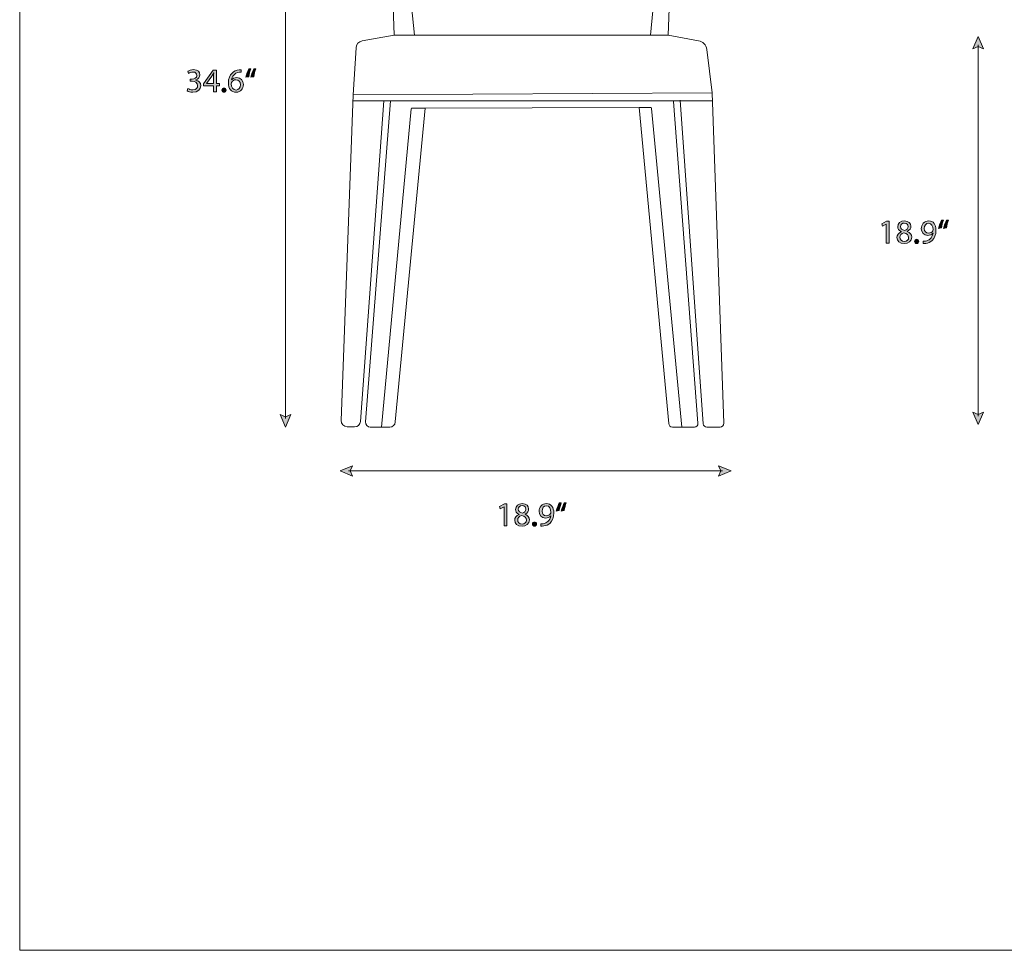
# Model space of a CAD drawing. Units: millimetres. Extents: x 0 to 297, y 0 to 210.
# Drawn here: x 0 to 124, y 0 to 117 of the extents above; entities that cross this region are included whole.
import ezdxf

# ---------------------------------------------------------------- set-up
doc = ezdxf.new("R2010")
doc.units = ezdxf.units.MM
doc.header["$MEASUREMENT"] = 0
doc.layers.add('Layer 2', color=7, linetype='Continuous', lineweight=0)

# ---------------------------------------------------------------- blocks, each defined once
blk = doc.blocks.new('Block_6')
at = {"layer": 'Layer 2', "transparency": 33554687}
h = blk.add_hatch(color=7, dxfattribs=at)
h.dxf.hatch_style = 2
edge = h.paths.add_edge_path()
edge.add_spline(control_points=[(21.1, 108.15), (21.21, 108.08), (21.45, 107.98), (21.71, 107.98), (22.19, 107.98), (22.33, 108.28), (22.33, 108.51), (22.33, 108.89), (21.98, 109.06), (21.62, 109.06), (21.62, 109.06), (21.41, 109.06), (21.41, 109.06), (21.41, 109.06), (21.41, 109.34), (21.41, 109.34), (21.41, 109.34), (21.62, 109.34), (21.62, 109.34), (21.89, 109.34), (22.23, 109.48), (22.23, 109.8), (22.23, 110.02), (22.09, 110.22), (21.75, 110.22), (21.53, 110.22), (21.32, 110.12), (21.2, 110.04), (21.2, 110.04), (21.1, 110.31), (21.1, 110.31), (21.25, 110.41), (21.53, 110.52), (21.82, 110.52), (22.36, 110.52), (22.61, 110.2), (22.61, 109.86), (22.61, 109.58), (22.44, 109.34), (22.1, 109.22), (22.1, 109.22), (22.1, 109.21), (22.1, 109.21), (22.44, 109.14), (22.72, 108.89), (22.72, 108.5), (22.72, 108.06), (22.37, 107.68), (21.71, 107.68), (21.4, 107.68), (21.13, 107.77), (21, 107.86), (21, 107.86), (21.1, 108.15), (21.1, 108.15)], knot_values=[0, 0, 0, 0, 1, 1, 1, 2, 2, 2, 3, 3, 3, 4, 4, 4, 5, 5, 5, 6, 6, 6, 7, 7, 7, 8, 8, 8, 9, 9, 9, 10, 10, 10, 11, 11, 11, 12, 12, 12, 13, 13, 13, 14, 14, 14, 15, 15, 15, 16, 16, 16, 17, 17, 17, 18, 18, 18, 18], degree=3, periodic=0)
h = blk.add_hatch(color=7, dxfattribs=at)
h.dxf.hatch_style = 2
edge = h.paths.add_edge_path()
edge.add_spline(control_points=[(24.33, 108.76), (24.33, 108.76), (24.33, 109.68), (24.33, 109.68), (24.33, 109.83), (24.34, 109.97), (24.35, 110.11), (24.35, 110.11), (24.33, 110.11), (24.33, 110.11), (24.25, 109.95), (24.18, 109.83), (24.1, 109.71), (24.1, 109.71), (23.43, 108.77), (23.43, 108.77), (23.43, 108.77), (23.43, 108.76), (23.43, 108.76), (23.43, 108.76), (24.33, 108.76), (24.33, 108.76)], knot_values=[0, 0, 0, 0, 1, 1, 1, 2, 2, 2, 3, 3, 3, 4, 4, 4, 5, 5, 5, 6, 6, 6, 7, 7, 7, 7], degree=3, periodic=0)
edge = h.paths.add_edge_path()
edge.add_spline(control_points=[(24.33, 107.72), (24.33, 107.72), (24.33, 108.47), (24.33, 108.47), (24.33, 108.47), (23.06, 108.47), (23.06, 108.47), (23.06, 108.47), (23.06, 108.72), (23.06, 108.72), (23.06, 108.72), (24.28, 110.47), (24.28, 110.47), (24.28, 110.47), (24.68, 110.47), (24.68, 110.47), (24.68, 110.47), (24.68, 108.76), (24.68, 108.76), (24.68, 108.76), (25.07, 108.76), (25.07, 108.76), (25.07, 108.76), (25.07, 108.47), (25.07, 108.47), (25.07, 108.47), (24.68, 108.47), (24.68, 108.47), (24.68, 108.47), (24.68, 107.72), (24.68, 107.72), (24.68, 107.72), (24.33, 107.72), (24.33, 107.72)], knot_values=[0, 0, 0, 0, 1, 1, 1, 2, 2, 2, 3, 3, 3, 4, 4, 4, 5, 5, 5, 6, 6, 6, 7, 7, 7, 8, 8, 8, 9, 9, 9, 10, 10, 10, 11, 11, 11, 11], degree=3, periodic=0)
h = blk.add_hatch(color=7, dxfattribs=at)
h.dxf.hatch_style = 2
edge = h.paths.add_edge_path()
edge.add_spline(control_points=[(27.69, 108.62), (27.69, 109.02), (27.47, 109.25), (27.13, 109.25), (26.9, 109.25), (26.7, 109.11), (26.59, 108.92), (26.57, 108.87), (26.55, 108.82), (26.55, 108.75), (26.56, 108.3), (26.77, 107.96), (27.16, 107.96), (27.48, 107.96), (27.69, 108.23), (27.69, 108.62)], knot_values=[0, 0, 0, 0, 1, 1, 1, 2, 2, 2, 3, 3, 3, 4, 4, 4, 5, 5, 5, 5], degree=3, periodic=0)
edge = h.paths.add_edge_path()
edge.add_spline(control_points=[(27.8, 110.21), (27.72, 110.21), (27.63, 110.21), (27.52, 110.19), (26.94, 110.1), (26.63, 109.67), (26.56, 109.22), (26.56, 109.22), (26.58, 109.22), (26.58, 109.22), (26.71, 109.39), (26.94, 109.53), (27.24, 109.53), (27.73, 109.53), (28.07, 109.18), (28.07, 108.64), (28.07, 108.14), (27.73, 107.68), (27.16, 107.68), (26.57, 107.68), (26.18, 108.13), (26.18, 108.85), (26.18, 109.39), (26.38, 109.82), (26.65, 110.09), (26.88, 110.31), (27.18, 110.45), (27.53, 110.49), (27.64, 110.51), (27.73, 110.51), (27.8, 110.51), (27.8, 110.51), (27.8, 110.21), (27.8, 110.21)], knot_values=[0, 0, 0, 0, 1, 1, 1, 2, 2, 2, 3, 3, 3, 4, 4, 4, 5, 5, 5, 6, 6, 6, 7, 7, 7, 8, 8, 8, 9, 9, 9, 10, 10, 10, 11, 11, 11, 11], degree=3, periodic=0)
h = blk.add_hatch(color=7, dxfattribs=at)
h.dxf.hatch_style = 2
edge = h.paths.add_edge_path()
edge.add_spline(control_points=[(28.99, 109.59), (29.08, 109.94), (29.26, 110.4), (29.38, 110.6), (29.38, 110.6), (29.62, 110.62), (29.62, 110.62), (29.52, 110.37), (29.41, 109.94), (29.37, 109.63), (29.37, 109.63), (28.99, 109.59), (28.99, 109.59)], knot_values=[0, 0, 0, 0, 1, 1, 1, 2, 2, 2, 3, 3, 3, 4, 4, 4, 4], degree=3, periodic=0)
edge = h.paths.add_edge_path()
edge.add_spline(control_points=[(28.36, 109.59), (28.45, 109.94), (28.63, 110.4), (28.75, 110.6), (28.75, 110.6), (28.99, 110.62), (28.99, 110.62), (28.9, 110.37), (28.79, 109.94), (28.74, 109.63), (28.74, 109.63), (28.36, 109.59), (28.36, 109.59)], knot_values=[0, 0, 0, 0, 1, 1, 1, 2, 2, 2, 3, 3, 3, 4, 4, 4, 4], degree=3, periodic=0)
h = blk.add_hatch(color=7, dxfattribs=at)
h.dxf.hatch_style = 2
edge = h.paths.add_edge_path()
edge.add_spline(control_points=[(25.38, 107.94), (25.38, 108.1), (25.49, 108.21), (25.64, 108.21), (25.79, 108.21), (25.89, 108.1), (25.89, 107.94), (25.89, 107.79), (25.79, 107.68), (25.63, 107.68), (25.48, 107.68), (25.38, 107.79), (25.38, 107.94)], knot_values=[0, 0, 0, 0, 1, 1, 1, 2, 2, 2, 3, 3, 3, 4, 4, 4, 4], degree=3, periodic=0)
at = {"layer": 'Layer 2'}
for points, knots in [([(21.1, 108.15), (21.21, 108.08), (21.45, 107.98), (21.71, 107.98), (22.19, 107.98), (22.33, 108.28), (22.33, 108.51), (22.33, 108.89), (21.98, 109.06), (21.62, 109.06), (21.62, 109.06), (21.41, 109.06), (21.41, 109.06), (21.41, 109.06), (21.41, 109.34), (21.41, 109.34), (21.41, 109.34), (21.62, 109.34), (21.62, 109.34), (21.89, 109.34), (22.23, 109.48), (22.23, 109.8), (22.23, 110.02), (22.09, 110.22), (21.75, 110.22), (21.53, 110.22), (21.32, 110.12), (21.2, 110.04), (21.2, 110.04), (21.1, 110.31), (21.1, 110.31), (21.25, 110.41), (21.53, 110.52), (21.82, 110.52), (22.36, 110.52), (22.61, 110.2), (22.61, 109.86), (22.61, 109.58), (22.44, 109.34), (22.1, 109.22), (22.1, 109.22), (22.1, 109.21), (22.1, 109.21), (22.44, 109.14), (22.72, 108.89), (22.72, 108.5), (22.72, 108.06), (22.37, 107.68), (21.71, 107.68), (21.4, 107.68), (21.13, 107.77), (21, 107.86), (21, 107.86), (21.1, 108.15), (21.1, 108.15)], [0, 0, 0, 0, 1, 1, 1, 2, 2, 2, 3, 3, 3, 4, 4, 4, 5, 5, 5, 6, 6, 6, 7, 7, 7, 8, 8, 8, 9, 9, 9, 10, 10, 10, 11, 11, 11, 12, 12, 12, 13, 13, 13, 14, 14, 14, 15, 15, 15, 16, 16, 16, 17, 17, 17, 18, 18, 18, 18]), ([(24.33, 107.72), (24.33, 107.72), (24.33, 108.47), (24.33, 108.47), (24.33, 108.47), (23.06, 108.47), (23.06, 108.47), (23.06, 108.47), (23.06, 108.72), (23.06, 108.72), (23.06, 108.72), (24.28, 110.47), (24.28, 110.47), (24.28, 110.47), (24.68, 110.47), (24.68, 110.47), (24.68, 110.47), (24.68, 108.76), (24.68, 108.76), (24.68, 108.76), (25.07, 108.76), (25.07, 108.76), (25.07, 108.76), (25.07, 108.47), (25.07, 108.47), (25.07, 108.47), (24.68, 108.47), (24.68, 108.47), (24.68, 108.47), (24.68, 107.72), (24.68, 107.72), (24.68, 107.72), (24.33, 107.72), (24.33, 107.72)], [0, 0, 0, 0, 1, 1, 1, 2, 2, 2, 3, 3, 3, 4, 4, 4, 5, 5, 5, 6, 6, 6, 7, 7, 7, 8, 8, 8, 9, 9, 9, 10, 10, 10, 11, 11, 11, 11]), ([(24.33, 108.76), (24.33, 108.76), (24.33, 109.68), (24.33, 109.68), (24.33, 109.83), (24.34, 109.97), (24.35, 110.11), (24.35, 110.11), (24.33, 110.11), (24.33, 110.11), (24.25, 109.95), (24.18, 109.83), (24.1, 109.71), (24.1, 109.71), (23.43, 108.77), (23.43, 108.77), (23.43, 108.77), (23.43, 108.76), (23.43, 108.76), (23.43, 108.76), (24.33, 108.76), (24.33, 108.76)], [0, 0, 0, 0, 1, 1, 1, 2, 2, 2, 3, 3, 3, 4, 4, 4, 5, 5, 5, 6, 6, 6, 7, 7, 7, 7]), ([(27.8, 110.21), (27.72, 110.21), (27.63, 110.21), (27.52, 110.19), (26.94, 110.1), (26.63, 109.67), (26.56, 109.22), (26.56, 109.22), (26.58, 109.22), (26.58, 109.22), (26.71, 109.39), (26.94, 109.53), (27.24, 109.53), (27.73, 109.53), (28.07, 109.18), (28.07, 108.64), (28.07, 108.14), (27.73, 107.68), (27.16, 107.68), (26.57, 107.68), (26.18, 108.13), (26.18, 108.85), (26.18, 109.39), (26.38, 109.82), (26.65, 110.09), (26.88, 110.31), (27.18, 110.45), (27.53, 110.49), (27.64, 110.51), (27.73, 110.51), (27.8, 110.51), (27.8, 110.51), (27.8, 110.21), (27.8, 110.21)], [0, 0, 0, 0, 1, 1, 1, 2, 2, 2, 3, 3, 3, 4, 4, 4, 5, 5, 5, 6, 6, 6, 7, 7, 7, 8, 8, 8, 9, 9, 9, 10, 10, 10, 11, 11, 11, 11]), ([(28.36, 109.59), (28.45, 109.94), (28.63, 110.4), (28.75, 110.6), (28.75, 110.6), (28.99, 110.62), (28.99, 110.62), (28.9, 110.37), (28.79, 109.94), (28.74, 109.63), (28.74, 109.63), (28.36, 109.59), (28.36, 109.59)], [0, 0, 0, 0, 1, 1, 1, 2, 2, 2, 3, 3, 3, 4, 4, 4, 4]), ([(28.99, 109.59), (29.08, 109.94), (29.26, 110.4), (29.38, 110.6), (29.38, 110.6), (29.62, 110.62), (29.62, 110.62), (29.52, 110.37), (29.41, 109.94), (29.37, 109.63), (29.37, 109.63), (28.99, 109.59), (28.99, 109.59)], [0, 0, 0, 0, 1, 1, 1, 2, 2, 2, 3, 3, 3, 4, 4, 4, 4]), ([(27.69, 108.62), (27.69, 109.02), (27.47, 109.25), (27.13, 109.25), (26.9, 109.25), (26.7, 109.11), (26.59, 108.92), (26.57, 108.87), (26.55, 108.82), (26.55, 108.75), (26.56, 108.3), (26.77, 107.96), (27.16, 107.96), (27.48, 107.96), (27.69, 108.23), (27.69, 108.62)], [0, 0, 0, 0, 1, 1, 1, 2, 2, 2, 3, 3, 3, 4, 4, 4, 5, 5, 5, 5]), ([(25.38, 107.94), (25.38, 108.1), (25.49, 108.21), (25.64, 108.21), (25.79, 108.21), (25.89, 108.1), (25.89, 107.94), (25.89, 107.79), (25.79, 107.68), (25.63, 107.68), (25.48, 107.68), (25.38, 107.79), (25.38, 107.94)], [0, 0, 0, 0, 1, 1, 1, 2, 2, 2, 3, 3, 3, 4, 4, 4, 4])]:
    blk.add_open_spline(points, degree=3, knots=knots, dxfattribs=at)
blk = doc.blocks.new('Block_5')
at = {"layer": 'Layer 2'}
blk.add_blockref('Block_6', (0, 0), dxfattribs=at)
blk = doc.blocks.new('Block_8')
at = {"layer": 'Layer 2', "transparency": 33554687}
h = blk.add_hatch(color=7, dxfattribs=at)
h.dxf.hatch_style = 2
edge = h.paths.add_edge_path()
edge.add_spline(control_points=[(60.78, 55.67), (60.78, 55.67), (60.77, 55.67), (60.77, 55.67), (60.77, 55.67), (60.29, 55.41), (60.29, 55.41), (60.29, 55.41), (60.22, 55.7), (60.22, 55.7), (60.22, 55.7), (60.82, 56.02), (60.82, 56.02), (60.82, 56.02), (61.14, 56.02), (61.14, 56.02), (61.14, 56.02), (61.14, 53.27), (61.14, 53.27), (61.14, 53.27), (60.78, 53.27), (60.78, 53.27), (60.78, 53.27), (60.78, 55.67), (60.78, 55.67)], knot_values=[0, 0, 0, 0, 1, 1, 1, 2, 2, 2, 3, 3, 3, 4, 4, 4, 5, 5, 5, 6, 6, 6, 7, 7, 7, 8, 8, 8, 8], degree=3, periodic=0)
h = blk.add_hatch(color=7, dxfattribs=at)
h.dxf.hatch_style = 2
edge = h.paths.add_edge_path()
edge.add_spline(control_points=[(62.56, 55.36), (62.56, 55.08), (62.77, 54.93), (63.09, 54.85), (63.33, 54.93), (63.51, 55.1), (63.51, 55.35), (63.51, 55.57), (63.38, 55.8), (63.04, 55.8), (62.73, 55.8), (62.56, 55.59), (62.56, 55.36)], knot_values=[0, 0, 0, 0, 1, 1, 1, 2, 2, 2, 3, 3, 3, 4, 4, 4, 4], degree=3, periodic=0)
edge = h.paths.add_edge_path()
edge.add_spline(control_points=[(63.59, 53.98), (63.59, 54.32), (63.36, 54.48), (62.98, 54.58), (62.66, 54.49), (62.49, 54.28), (62.49, 54.02), (62.48, 53.74), (62.69, 53.49), (63.04, 53.49), (63.37, 53.49), (63.59, 53.7), (63.59, 53.98)], knot_values=[0, 0, 0, 0, 1, 1, 1, 2, 2, 2, 3, 3, 3, 4, 4, 4, 4], degree=3, periodic=0)
edge = h.paths.add_edge_path()
edge.add_spline(control_points=[(62.11, 53.97), (62.11, 54.31), (62.31, 54.56), (62.65, 54.7), (62.65, 54.7), (62.65, 54.71), (62.65, 54.71), (62.34, 54.86), (62.21, 55.09), (62.21, 55.33), (62.21, 55.77), (62.58, 56.06), (63.06, 56.06), (63.6, 56.06), (63.86, 55.73), (63.86, 55.39), (63.86, 55.15), (63.75, 54.9), (63.41, 54.74), (63.41, 54.74), (63.41, 54.73), (63.41, 54.73), (63.75, 54.6), (63.96, 54.35), (63.96, 54.02), (63.96, 53.54), (63.55, 53.22), (63.03, 53.22), (62.45, 53.22), (62.11, 53.56), (62.11, 53.97)], knot_values=[0, 0, 0, 0, 1, 1, 1, 2, 2, 2, 3, 3, 3, 4, 4, 4, 5, 5, 5, 6, 6, 6, 7, 7, 7, 8, 8, 8, 9, 9, 9, 10, 10, 10, 10], degree=3, periodic=0)
h = blk.add_hatch(color=7, dxfattribs=at)
h.dxf.hatch_style = 2
edge = h.paths.add_edge_path()
edge.add_spline(control_points=[(65.54, 55.11), (65.54, 54.77), (65.75, 54.53), (66.07, 54.53), (66.32, 54.53), (66.51, 54.65), (66.61, 54.82), (66.63, 54.85), (66.64, 54.89), (66.64, 54.95), (66.64, 55.42), (66.47, 55.78), (66.08, 55.78), (65.76, 55.78), (65.54, 55.5), (65.54, 55.11)], knot_values=[0, 0, 0, 0, 1, 1, 1, 2, 2, 2, 3, 3, 3, 4, 4, 4, 5, 5, 5, 5], degree=3, periodic=0)
edge = h.paths.add_edge_path()
edge.add_spline(control_points=[(65.4, 53.53), (65.48, 53.52), (65.58, 53.53), (65.7, 53.54), (65.92, 53.57), (66.12, 53.66), (66.28, 53.81), (66.46, 53.97), (66.59, 54.21), (66.64, 54.54), (66.64, 54.54), (66.63, 54.54), (66.63, 54.54), (66.48, 54.35), (66.26, 54.24), (65.98, 54.24), (65.49, 54.24), (65.17, 54.62), (65.17, 55.09), (65.17, 55.61), (65.55, 56.06), (66.11, 56.06), (66.67, 56.06), (67.02, 55.61), (67.02, 54.9), (67.02, 54.3), (66.82, 53.88), (66.55, 53.61), (66.34, 53.41), (66.04, 53.28), (65.75, 53.25), (65.61, 53.22), (65.49, 53.22), (65.4, 53.22), (65.4, 53.22), (65.4, 53.53), (65.4, 53.53)], knot_values=[0, 0, 0, 0, 1, 1, 1, 2, 2, 2, 3, 3, 3, 4, 4, 4, 5, 5, 5, 6, 6, 6, 7, 7, 7, 8, 8, 8, 9, 9, 9, 10, 10, 10, 11, 11, 11, 12, 12, 12, 12], degree=3, periodic=0)
h = blk.add_hatch(color=7, dxfattribs=at)
h.dxf.hatch_style = 2
edge = h.paths.add_edge_path()
edge.add_spline(control_points=[(67.94, 55.13), (68.04, 55.49), (68.22, 55.95), (68.34, 56.14), (68.34, 56.14), (68.57, 56.17), (68.57, 56.17), (68.48, 55.92), (68.37, 55.48), (68.33, 55.18), (68.33, 55.18), (67.94, 55.13), (67.94, 55.13)], knot_values=[0, 0, 0, 0, 1, 1, 1, 2, 2, 2, 3, 3, 3, 4, 4, 4, 4], degree=3, periodic=0)
edge = h.paths.add_edge_path()
edge.add_spline(control_points=[(67.31, 55.13), (67.41, 55.49), (67.59, 55.95), (67.71, 56.14), (67.71, 56.14), (67.95, 56.17), (67.95, 56.17), (67.86, 55.92), (67.75, 55.48), (67.7, 55.18), (67.7, 55.18), (67.31, 55.13), (67.31, 55.13)], knot_values=[0, 0, 0, 0, 1, 1, 1, 2, 2, 2, 3, 3, 3, 4, 4, 4, 4], degree=3, periodic=0)
h = blk.add_hatch(color=7, dxfattribs=at)
h.dxf.hatch_style = 2
edge = h.paths.add_edge_path()
edge.add_spline(control_points=[(64.34, 53.49), (64.34, 53.64), (64.45, 53.75), (64.6, 53.75), (64.74, 53.75), (64.85, 53.64), (64.85, 53.49), (64.85, 53.33), (64.75, 53.22), (64.59, 53.22), (64.44, 53.22), (64.34, 53.33), (64.34, 53.49)], knot_values=[0, 0, 0, 0, 1, 1, 1, 2, 2, 2, 3, 3, 3, 4, 4, 4, 4], degree=3, periodic=0)
at = {"layer": 'Layer 2'}
for points, knots in [([(60.78, 55.67), (60.78, 55.67), (60.77, 55.67), (60.77, 55.67), (60.77, 55.67), (60.29, 55.41), (60.29, 55.41), (60.29, 55.41), (60.22, 55.7), (60.22, 55.7), (60.22, 55.7), (60.82, 56.02), (60.82, 56.02), (60.82, 56.02), (61.14, 56.02), (61.14, 56.02), (61.14, 56.02), (61.14, 53.27), (61.14, 53.27), (61.14, 53.27), (60.78, 53.27), (60.78, 53.27), (60.78, 53.27), (60.78, 55.67), (60.78, 55.67)], [0, 0, 0, 0, 1, 1, 1, 2, 2, 2, 3, 3, 3, 4, 4, 4, 5, 5, 5, 6, 6, 6, 7, 7, 7, 8, 8, 8, 8]), ([(62.11, 53.97), (62.11, 54.31), (62.31, 54.56), (62.65, 54.7), (62.65, 54.7), (62.65, 54.71), (62.65, 54.71), (62.34, 54.86), (62.21, 55.09), (62.21, 55.33), (62.21, 55.77), (62.58, 56.06), (63.06, 56.06), (63.6, 56.06), (63.86, 55.73), (63.86, 55.39), (63.86, 55.15), (63.75, 54.9), (63.41, 54.74), (63.41, 54.74), (63.41, 54.73), (63.41, 54.73), (63.75, 54.6), (63.96, 54.35), (63.96, 54.02), (63.96, 53.54), (63.55, 53.22), (63.03, 53.22), (62.45, 53.22), (62.11, 53.56), (62.11, 53.97)], [0, 0, 0, 0, 1, 1, 1, 2, 2, 2, 3, 3, 3, 4, 4, 4, 5, 5, 5, 6, 6, 6, 7, 7, 7, 8, 8, 8, 9, 9, 9, 10, 10, 10, 10]), ([(62.56, 55.36), (62.56, 55.08), (62.77, 54.93), (63.09, 54.85), (63.33, 54.93), (63.51, 55.1), (63.51, 55.35), (63.51, 55.57), (63.38, 55.8), (63.04, 55.8), (62.73, 55.8), (62.56, 55.59), (62.56, 55.36)], [0, 0, 0, 0, 1, 1, 1, 2, 2, 2, 3, 3, 3, 4, 4, 4, 4]), ([(65.4, 53.53), (65.48, 53.52), (65.58, 53.53), (65.7, 53.54), (65.92, 53.57), (66.12, 53.66), (66.28, 53.81), (66.46, 53.97), (66.59, 54.21), (66.64, 54.54), (66.64, 54.54), (66.63, 54.54), (66.63, 54.54), (66.48, 54.35), (66.26, 54.24), (65.98, 54.24), (65.49, 54.24), (65.17, 54.62), (65.17, 55.09), (65.17, 55.61), (65.55, 56.06), (66.11, 56.06), (66.67, 56.06), (67.02, 55.61), (67.02, 54.9), (67.02, 54.3), (66.82, 53.88), (66.55, 53.61), (66.34, 53.41), (66.04, 53.28), (65.75, 53.25), (65.61, 53.22), (65.49, 53.22), (65.4, 53.22), (65.4, 53.22), (65.4, 53.53), (65.4, 53.53)], [0, 0, 0, 0, 1, 1, 1, 2, 2, 2, 3, 3, 3, 4, 4, 4, 5, 5, 5, 6, 6, 6, 7, 7, 7, 8, 8, 8, 9, 9, 9, 10, 10, 10, 11, 11, 11, 12, 12, 12, 12]), ([(65.54, 55.11), (65.54, 54.77), (65.75, 54.53), (66.07, 54.53), (66.32, 54.53), (66.51, 54.65), (66.61, 54.82), (66.63, 54.85), (66.64, 54.89), (66.64, 54.95), (66.64, 55.42), (66.47, 55.78), (66.08, 55.78), (65.76, 55.78), (65.54, 55.5), (65.54, 55.11)], [0, 0, 0, 0, 1, 1, 1, 2, 2, 2, 3, 3, 3, 4, 4, 4, 5, 5, 5, 5]), ([(67.31, 55.13), (67.41, 55.49), (67.59, 55.95), (67.71, 56.14), (67.71, 56.14), (67.95, 56.17), (67.95, 56.17), (67.86, 55.92), (67.75, 55.48), (67.7, 55.18), (67.7, 55.18), (67.31, 55.13), (67.31, 55.13)], [0, 0, 0, 0, 1, 1, 1, 2, 2, 2, 3, 3, 3, 4, 4, 4, 4]), ([(67.94, 55.13), (68.04, 55.49), (68.22, 55.95), (68.34, 56.14), (68.34, 56.14), (68.57, 56.17), (68.57, 56.17), (68.48, 55.92), (68.37, 55.48), (68.33, 55.18), (68.33, 55.18), (67.94, 55.13), (67.94, 55.13)], [0, 0, 0, 0, 1, 1, 1, 2, 2, 2, 3, 3, 3, 4, 4, 4, 4]), ([(63.59, 53.98), (63.59, 54.32), (63.36, 54.48), (62.98, 54.58), (62.66, 54.49), (62.49, 54.28), (62.49, 54.02), (62.48, 53.74), (62.69, 53.49), (63.04, 53.49), (63.37, 53.49), (63.59, 53.7), (63.59, 53.98)], [0, 0, 0, 0, 1, 1, 1, 2, 2, 2, 3, 3, 3, 4, 4, 4, 4]), ([(64.34, 53.49), (64.34, 53.64), (64.45, 53.75), (64.6, 53.75), (64.74, 53.75), (64.85, 53.64), (64.85, 53.49), (64.85, 53.33), (64.75, 53.22), (64.59, 53.22), (64.44, 53.22), (64.34, 53.33), (64.34, 53.49)], [0, 0, 0, 0, 1, 1, 1, 2, 2, 2, 3, 3, 3, 4, 4, 4, 4])]:
    blk.add_open_spline(points, degree=3, knots=knots, dxfattribs=at)
blk = doc.blocks.new('Block_7')
at = {"layer": 'Layer 2'}
blk.add_blockref('Block_8', (0, 0), dxfattribs=at)
blk = doc.blocks.new('Block_0')
at = {"layer": 'Layer 2', "transparency": 33554687}
h = blk.add_hatch(color=7, dxfattribs=at)
h.dxf.hatch_style = 2
h.paths.add_polyline_path([(32.69, 67.22), (33.34, 66.94), (34, 67.22), (33.34, 65.67)])
h = blk.add_hatch(color=7, dxfattribs=at)
h.dxf.hatch_style = 2
h.paths.add_polyline_path([(41.74, 60.81), (41.46, 60.16), (41.74, 59.51), (40.19, 60.16)])
h = blk.add_hatch(color=7, dxfattribs=at)
h.dxf.hatch_style = 2
h.paths.add_polyline_path([(87.7, 60.81), (87.98, 60.16), (87.7, 59.51), (89.25, 60.16)])
at = {"layer": 'Layer 2', "color": 7, "lineweight": 18}
for p, q in [((33.34, 152.26), (33.34, 66.72)), ((88.19, 60.16), (41.24, 60.16))]:
    blk.add_line(p, q, dxfattribs=at)
at = {"layer": 'Layer 2'}
for points in [[(0, 0), (297, 0), (297, 210), (0, 210)], [(32.69, 67.22), (33.34, 66.94), (34, 67.22), (33.34, 65.67)], [(41.74, 60.81), (41.46, 60.16), (41.74, 59.51), (40.19, 60.16)], [(87.7, 60.81), (87.98, 60.16), (87.7, 59.51), (89.25, 60.16)]]:
    blk.add_lwpolyline(points, close=True, dxfattribs=at)
for name in ['Block_5', 'Block_7']:
    blk.add_blockref(name, (0, 0), dxfattribs=at)
blk = doc.blocks.new('Block_10')
at = {"layer": 'Layer 2'}
blk.add_lwpolyline([(0, 0), (297, 0), (297, 210), (0, 210)], close=True, dxfattribs=at)
blk = doc.blocks.new('Block_9')
at = {"layer": 'Layer 2'}
blk.add_blockref('Block_10', (0, 0), dxfattribs=at)
blk = doc.blocks.new('Block_11')
at = {"layer": 'Layer 2'}
blk.add_lwpolyline([(0, 0), (297, 0), (297, 210), (0, 210)], close=True, dxfattribs=at)
blk = doc.blocks.new('Block_15')
at = {"layer": 'Layer 2', "transparency": 33554687}
h = blk.add_hatch(color=7, dxfattribs=at)
h.dxf.hatch_style = 2
h.paths.add_polyline_path([(119.6, 113.14), (120.26, 113.42), (120.91, 113.14), (120.26, 114.69)])
h = blk.add_hatch(color=7, dxfattribs=at)
h.dxf.hatch_style = 2
h.paths.add_polyline_path([(119.6, 67.53), (120.26, 67.25), (120.91, 67.53), (120.26, 65.98)])
at = {"layer": 'Layer 2', "color": 7, "lineweight": 18}
blk.add_line((120.25, 113.63), (120.25, 67.03), dxfattribs=at)
at = {"layer": 'Layer 2'}
for points in [[(0, 0), (297, 0), (297, 210), (0, 210)], [(119.6, 113.14), (120.26, 113.42), (120.91, 113.14), (120.26, 114.69)], [(119.6, 67.53), (120.26, 67.25), (120.91, 67.53), (120.26, 65.98)]]:
    blk.add_lwpolyline(points, close=True, dxfattribs=at)
blk = doc.blocks.new('Block_14')
at = {"layer": 'Layer 2'}
blk.add_lwpolyline([(0, 210), (297, 210), (297, 0), (0, 0)], close=True, dxfattribs=at)
blk.add_blockref('Block_15', (0, 0), dxfattribs=at)
blk = doc.blocks.new('Block_18')
at = {"layer": 'Layer 2', "transparency": 33554687}
h = blk.add_hatch(color=7, dxfattribs=at)
h.dxf.hatch_style = 2
edge = h.paths.add_edge_path()
edge.add_spline(control_points=[(108.73, 91.14), (108.73, 91.14), (108.72, 91.14), (108.72, 91.14), (108.72, 91.14), (108.24, 90.88), (108.24, 90.88), (108.24, 90.88), (108.17, 91.17), (108.17, 91.17), (108.17, 91.17), (108.77, 91.49), (108.77, 91.49), (108.77, 91.49), (109.09, 91.49), (109.09, 91.49), (109.09, 91.49), (109.09, 88.74), (109.09, 88.74), (109.09, 88.74), (108.73, 88.74), (108.73, 88.74), (108.73, 88.74), (108.73, 91.14), (108.73, 91.14)], knot_values=[0, 0, 0, 0, 1, 1, 1, 2, 2, 2, 3, 3, 3, 4, 4, 4, 5, 5, 5, 6, 6, 6, 7, 7, 7, 8, 8, 8, 8], degree=3, periodic=0)
h = blk.add_hatch(color=7, dxfattribs=at)
h.dxf.hatch_style = 2
edge = h.paths.add_edge_path()
edge.add_spline(control_points=[(110.52, 90.83), (110.52, 90.55), (110.72, 90.41), (111.04, 90.32), (111.28, 90.4), (111.46, 90.57), (111.46, 90.82), (111.46, 91.04), (111.33, 91.27), (110.99, 91.27), (110.69, 91.27), (110.52, 91.07), (110.52, 90.83)], knot_values=[0, 0, 0, 0, 1, 1, 1, 2, 2, 2, 3, 3, 3, 4, 4, 4, 4], degree=3, periodic=0)
edge = h.paths.add_edge_path()
edge.add_spline(control_points=[(111.54, 89.45), (111.54, 89.79), (111.31, 89.95), (110.94, 90.05), (110.61, 89.96), (110.44, 89.75), (110.44, 89.49), (110.43, 89.21), (110.64, 88.96), (110.99, 88.96), (111.32, 88.96), (111.54, 89.17), (111.54, 89.45)], knot_values=[0, 0, 0, 0, 1, 1, 1, 2, 2, 2, 3, 3, 3, 4, 4, 4, 4], degree=3, periodic=0)
edge = h.paths.add_edge_path()
edge.add_spline(control_points=[(110.06, 89.44), (110.06, 89.78), (110.27, 90.03), (110.61, 90.17), (110.61, 90.17), (110.6, 90.19), (110.6, 90.19), (110.3, 90.33), (110.17, 90.57), (110.17, 90.8), (110.17, 91.24), (110.53, 91.54), (111.02, 91.54), (111.55, 91.54), (111.82, 91.2), (111.82, 90.86), (111.82, 90.63), (111.7, 90.38), (111.36, 90.22), (111.36, 90.22), (111.36, 90.2), (111.36, 90.2), (111.71, 90.07), (111.92, 89.83), (111.92, 89.49), (111.92, 89.01), (111.51, 88.69), (110.98, 88.69), (110.41, 88.69), (110.06, 89.04), (110.06, 89.44)], knot_values=[0, 0, 0, 0, 1, 1, 1, 2, 2, 2, 3, 3, 3, 4, 4, 4, 5, 5, 5, 6, 6, 6, 7, 7, 7, 8, 8, 8, 9, 9, 9, 10, 10, 10, 10], degree=3, periodic=0)
h = blk.add_hatch(color=7, dxfattribs=at)
h.dxf.hatch_style = 2
edge = h.paths.add_edge_path()
edge.add_spline(control_points=[(113.49, 90.58), (113.49, 90.24), (113.7, 90), (114.02, 90), (114.27, 90), (114.47, 90.12), (114.56, 90.29), (114.58, 90.32), (114.6, 90.36), (114.6, 90.42), (114.6, 90.89), (114.42, 91.25), (114.03, 91.25), (113.72, 91.25), (113.49, 90.97), (113.49, 90.58)], knot_values=[0, 0, 0, 0, 1, 1, 1, 2, 2, 2, 3, 3, 3, 4, 4, 4, 5, 5, 5, 5], degree=3, periodic=0)
edge = h.paths.add_edge_path()
edge.add_spline(control_points=[(113.36, 89), (113.44, 88.99), (113.53, 89), (113.66, 89.01), (113.87, 89.04), (114.08, 89.13), (114.23, 89.28), (114.41, 89.45), (114.55, 89.69), (114.6, 90.01), (114.6, 90.01), (114.58, 90.01), (114.58, 90.01), (114.43, 89.83), (114.21, 89.72), (113.94, 89.72), (113.44, 89.72), (113.12, 90.09), (113.12, 90.56), (113.12, 91.08), (113.5, 91.54), (114.06, 91.54), (114.63, 91.54), (114.97, 91.08), (114.97, 90.38), (114.97, 89.77), (114.77, 89.35), (114.5, 89.09), (114.29, 88.88), (114, 88.75), (113.7, 88.72), (113.56, 88.7), (113.45, 88.69), (113.36, 88.7), (113.36, 88.7), (113.36, 89), (113.36, 89)], knot_values=[0, 0, 0, 0, 1, 1, 1, 2, 2, 2, 3, 3, 3, 4, 4, 4, 5, 5, 5, 6, 6, 6, 7, 7, 7, 8, 8, 8, 9, 9, 9, 10, 10, 10, 11, 11, 11, 12, 12, 12, 12], degree=3, periodic=0)
h = blk.add_hatch(color=7, dxfattribs=at)
h.dxf.hatch_style = 2
edge = h.paths.add_edge_path()
edge.add_spline(control_points=[(115.9, 90.6), (115.99, 90.96), (116.18, 91.42), (116.29, 91.61), (116.29, 91.61), (116.53, 91.64), (116.53, 91.64), (116.43, 91.39), (116.32, 90.95), (116.28, 90.65), (116.28, 90.65), (115.9, 90.6), (115.9, 90.6)], knot_values=[0, 0, 0, 0, 1, 1, 1, 2, 2, 2, 3, 3, 3, 4, 4, 4, 4], degree=3, periodic=0)
edge = h.paths.add_edge_path()
edge.add_spline(control_points=[(115.27, 90.6), (115.36, 90.96), (115.55, 91.42), (115.66, 91.61), (115.66, 91.61), (115.9, 91.64), (115.9, 91.64), (115.81, 91.39), (115.7, 90.95), (115.65, 90.65), (115.65, 90.65), (115.27, 90.6), (115.27, 90.6)], knot_values=[0, 0, 0, 0, 1, 1, 1, 2, 2, 2, 3, 3, 3, 4, 4, 4, 4], degree=3, periodic=0)
h = blk.add_hatch(color=7, dxfattribs=at)
h.dxf.hatch_style = 2
edge = h.paths.add_edge_path()
edge.add_spline(control_points=[(112.29, 88.96), (112.29, 89.12), (112.4, 89.23), (112.55, 89.23), (112.7, 89.23), (112.8, 89.12), (112.8, 88.96), (112.8, 88.81), (112.7, 88.69), (112.54, 88.69), (112.4, 88.69), (112.29, 88.81), (112.29, 88.96)], knot_values=[0, 0, 0, 0, 1, 1, 1, 2, 2, 2, 3, 3, 3, 4, 4, 4, 4], degree=3, periodic=0)
at = {"layer": 'Layer 2'}
for points, knots in [([(108.73, 91.14), (108.73, 91.14), (108.72, 91.14), (108.72, 91.14), (108.72, 91.14), (108.24, 90.88), (108.24, 90.88), (108.24, 90.88), (108.17, 91.17), (108.17, 91.17), (108.17, 91.17), (108.77, 91.49), (108.77, 91.49), (108.77, 91.49), (109.09, 91.49), (109.09, 91.49), (109.09, 91.49), (109.09, 88.74), (109.09, 88.74), (109.09, 88.74), (108.73, 88.74), (108.73, 88.74), (108.73, 88.74), (108.73, 91.14), (108.73, 91.14)], [0, 0, 0, 0, 1, 1, 1, 2, 2, 2, 3, 3, 3, 4, 4, 4, 5, 5, 5, 6, 6, 6, 7, 7, 7, 8, 8, 8, 8]), ([(110.06, 89.44), (110.06, 89.78), (110.27, 90.03), (110.61, 90.17), (110.61, 90.17), (110.6, 90.19), (110.6, 90.19), (110.3, 90.33), (110.17, 90.57), (110.17, 90.8), (110.17, 91.24), (110.53, 91.54), (111.02, 91.54), (111.55, 91.54), (111.82, 91.2), (111.82, 90.86), (111.82, 90.63), (111.7, 90.38), (111.36, 90.22), (111.36, 90.22), (111.36, 90.2), (111.36, 90.2), (111.71, 90.07), (111.92, 89.83), (111.92, 89.49), (111.92, 89.01), (111.51, 88.69), (110.98, 88.69), (110.41, 88.69), (110.06, 89.04), (110.06, 89.44)], [0, 0, 0, 0, 1, 1, 1, 2, 2, 2, 3, 3, 3, 4, 4, 4, 5, 5, 5, 6, 6, 6, 7, 7, 7, 8, 8, 8, 9, 9, 9, 10, 10, 10, 10]), ([(113.36, 89), (113.44, 88.99), (113.53, 89), (113.66, 89.01), (113.87, 89.04), (114.08, 89.13), (114.23, 89.28), (114.41, 89.45), (114.55, 89.69), (114.6, 90.01), (114.6, 90.01), (114.58, 90.01), (114.58, 90.01), (114.43, 89.83), (114.21, 89.72), (113.94, 89.72), (113.44, 89.72), (113.12, 90.09), (113.12, 90.56), (113.12, 91.08), (113.5, 91.54), (114.06, 91.54), (114.63, 91.54), (114.97, 91.08), (114.97, 90.38), (114.97, 89.77), (114.77, 89.35), (114.5, 89.09), (114.29, 88.88), (114, 88.75), (113.7, 88.72), (113.56, 88.7), (113.45, 88.69), (113.36, 88.7), (113.36, 88.7), (113.36, 89), (113.36, 89)], [0, 0, 0, 0, 1, 1, 1, 2, 2, 2, 3, 3, 3, 4, 4, 4, 5, 5, 5, 6, 6, 6, 7, 7, 7, 8, 8, 8, 9, 9, 9, 10, 10, 10, 11, 11, 11, 12, 12, 12, 12]), ([(115.27, 90.6), (115.36, 90.96), (115.55, 91.42), (115.66, 91.61), (115.66, 91.61), (115.9, 91.64), (115.9, 91.64), (115.81, 91.39), (115.7, 90.95), (115.65, 90.65), (115.65, 90.65), (115.27, 90.6), (115.27, 90.6)], [0, 0, 0, 0, 1, 1, 1, 2, 2, 2, 3, 3, 3, 4, 4, 4, 4]), ([(115.9, 90.6), (115.99, 90.96), (116.18, 91.42), (116.29, 91.61), (116.29, 91.61), (116.53, 91.64), (116.53, 91.64), (116.43, 91.39), (116.32, 90.95), (116.28, 90.65), (116.28, 90.65), (115.9, 90.6), (115.9, 90.6)], [0, 0, 0, 0, 1, 1, 1, 2, 2, 2, 3, 3, 3, 4, 4, 4, 4]), ([(110.52, 90.83), (110.52, 90.55), (110.72, 90.41), (111.04, 90.32), (111.28, 90.4), (111.46, 90.57), (111.46, 90.82), (111.46, 91.04), (111.33, 91.27), (110.99, 91.27), (110.69, 91.27), (110.52, 91.07), (110.52, 90.83)], [0, 0, 0, 0, 1, 1, 1, 2, 2, 2, 3, 3, 3, 4, 4, 4, 4]), ([(113.49, 90.58), (113.49, 90.24), (113.7, 90), (114.02, 90), (114.27, 90), (114.47, 90.12), (114.56, 90.29), (114.58, 90.32), (114.6, 90.36), (114.6, 90.42), (114.6, 90.89), (114.42, 91.25), (114.03, 91.25), (113.72, 91.25), (113.49, 90.97), (113.49, 90.58)], [0, 0, 0, 0, 1, 1, 1, 2, 2, 2, 3, 3, 3, 4, 4, 4, 5, 5, 5, 5]), ([(111.54, 89.45), (111.54, 89.79), (111.31, 89.95), (110.94, 90.05), (110.61, 89.96), (110.44, 89.75), (110.44, 89.49), (110.43, 89.21), (110.64, 88.96), (110.99, 88.96), (111.32, 88.96), (111.54, 89.17), (111.54, 89.45)], [0, 0, 0, 0, 1, 1, 1, 2, 2, 2, 3, 3, 3, 4, 4, 4, 4]), ([(112.29, 88.96), (112.29, 89.12), (112.4, 89.23), (112.55, 89.23), (112.7, 89.23), (112.8, 89.12), (112.8, 88.96), (112.8, 88.81), (112.7, 88.69), (112.54, 88.69), (112.4, 88.69), (112.29, 88.81), (112.29, 88.96)], [0, 0, 0, 0, 1, 1, 1, 2, 2, 2, 3, 3, 3, 4, 4, 4, 4])]:
    blk.add_open_spline(points, degree=3, knots=knots, dxfattribs=at)
blk = doc.blocks.new('Block_17')
at = {"layer": 'Layer 2'}
blk.add_blockref('Block_18', (0, 0), dxfattribs=at)
blk = doc.blocks.new('Block_16')
at = {"layer": 'Layer 2'}
blk.add_lwpolyline([(0, 0), (297, 0), (297, 210), (0, 210)], close=True, dxfattribs=at)
blk.add_blockref('Block_17', (0, 0), dxfattribs=at)
blk = doc.blocks.new('Block_19')
at = {"layer": 'Layer 2'}
for points in [[(0, 0), (297, 0), (297, 210), (0, 210)], [(0, 210), (297, 210), (297, 0), (0, 0)]]:
    blk.add_lwpolyline(points, close=True, dxfattribs=at)
blk = doc.blocks.new('Block_20')
at = {"layer": 'Layer 2'}
for points in [[(0, 0), (297, 0), (297, 210), (0, 210)], [(0, 210), (297, 210), (297, 0), (0, 0)]]:
    blk.add_lwpolyline(points, close=True, dxfattribs=at)
blk = doc.blocks.new('Block_21')
at = {"layer": 'Layer 2', "color": 7, "lineweight": 18}
blk.add_line((41.83, 106.6), (86.87, 106.6), dxfattribs=at)
for points, knots in [([(81.37, 114.83), (81.37, 114.83), (81.87, 128.17), (81.87, 128.17), (81.87, 128.19), (81.88, 128.21), (81.88, 128.23), (81.97, 130.79), (82.28, 133.34), (82.71, 135.86), (83.61, 141.11), (85.2, 152.3), (78.17, 153.57), (77.78, 153.64), (77.38, 153.66), (76.98, 153.66), (75, 153.65), (72.74, 153.57), (70.66, 153.47), (66.49, 153.28), (62.3, 153.3), (58.13, 153.5), (56.19, 153.59), (53.96, 153.66), (51.71, 153.66), (43.73, 153.66), (44.79, 141.69), (45.64, 136.45), (46.09, 133.64), (46.41, 130.82), (46.51, 127.98), (46.51, 127.95), (46.51, 127.92), (46.51, 127.89), (46.51, 127.89), (46.97, 114.83), (46.97, 114.83), (46.97, 114.83), (81.37, 114.83), (81.37, 114.83)], [0, 0, 0, 0, 1, 1, 1, 2, 2, 2, 3, 3, 3, 4, 4, 4, 5, 5, 5, 6, 6, 6, 7, 7, 7, 8, 8, 8, 9, 9, 9, 10, 10, 10, 11, 11, 11, 12, 12, 12, 13, 13, 13, 13]), ([(49.53, 114.83), (49.53, 114.83), (47.56, 133.86), (47.56, 133.86), (47.46, 134.8), (47.34, 135.74), (47.19, 136.67), (46.8, 139.24), (45.58, 145.27), (47.4, 149.35), (47.45, 149.45), (47.49, 149.55), (47.54, 149.65), (48.36, 151.21), (49.96, 152.18), (51.69, 152.34), (55.32, 152.67), (60.16, 152.21), (64.25, 152.21), (69.7, 152.21), (77.25, 153.41), (80.1, 151.05), (83.43, 148.28), (81.62, 139.26), (81.28, 136.63), (81.2, 136.07), (81.14, 135.51), (81.09, 134.95), (81.09, 134.95), (79.16, 114.83), (79.16, 114.83)], [0, 0, 0, 0, 1, 1, 1, 2, 2, 2, 3, 3, 3, 4, 4, 4, 5, 5, 5, 6, 6, 6, 7, 7, 7, 8, 8, 8, 9, 9, 9, 10, 10, 10, 10]), ([(46.97, 114.83), (46.97, 114.83), (42.99, 114.13), (42.99, 114.13), (42.56, 114.05), (42.23, 113.68), (42.21, 113.24), (42.21, 113.24), (41.83, 107.36), (41.83, 107.36), (41.83, 107.36), (86.87, 107.59), (86.87, 107.59), (86.87, 107.59), (86.21, 113.05), (86.21, 113.05), (86.14, 113.61), (85.72, 114.05), (85.18, 114.15), (85.18, 114.15), (81.37, 114.83), (81.37, 114.83)], [0, 0, 0, 0, 1, 1, 1, 2, 2, 2, 3, 3, 3, 4, 4, 4, 5, 5, 5, 6, 6, 6, 7, 7, 7, 7]), ([(82.86, 106.68), (82.86, 106.68), (85.76, 66.09), (85.76, 66.09), (85.78, 65.85), (85.98, 65.66), (86.22, 65.66), (86.22, 65.66), (87.9, 65.66), (87.9, 65.66), (88.15, 65.66), (88.35, 65.88), (88.35, 66.14), (88.35, 66.14), (86.87, 107.59), (86.87, 107.59)], [0, 0, 0, 0, 1, 1, 1, 2, 2, 2, 3, 3, 3, 4, 4, 4, 5, 5, 5, 5]), ([(41.83, 107.36), (41.83, 107.36), (40.35, 66.48), (40.35, 66.48), (40.33, 66.06), (40.66, 65.71), (41.07, 65.7), (41.07, 65.7), (42.01, 65.68), (42.01, 65.68), (42.4, 65.67), (42.74, 65.98), (42.77, 66.38), (42.77, 66.38), (45.71, 106.6), (45.71, 106.6), (45.71, 106.6), (46.52, 106.6), (46.52, 106.6), (46.52, 106.6), (43.4, 66.32), (43.4, 66.32), (43.37, 65.96), (43.65, 65.66), (43.99, 65.66), (43.99, 65.66), (46.44, 65.66), (46.44, 65.66), (46.8, 65.66), (47.09, 65.94), (47.13, 66.3), (47.13, 66.3), (50.88, 105.67), (50.88, 105.67), (50.88, 105.67), (77.73, 105.75), (77.73, 105.75), (77.73, 105.75), (81.43, 66.1), (81.43, 66.1), (81.45, 65.85), (81.65, 65.66), (81.89, 65.66), (81.89, 65.66), (84.66, 65.66), (84.66, 65.66), (84.92, 65.66), (85.12, 65.89), (85.1, 66.15), (85.1, 66.15), (82.05, 106.52), (82.05, 106.52)], [0, 0, 0, 0, 1, 1, 1, 2, 2, 2, 3, 3, 3, 4, 4, 4, 5, 5, 5, 6, 6, 6, 7, 7, 7, 8, 8, 8, 9, 9, 9, 10, 10, 10, 11, 11, 11, 12, 12, 12, 13, 13, 13, 14, 14, 14, 15, 15, 15, 16, 16, 16, 17, 17, 17, 17]), ([(45.41, 65.66), (45.41, 65.66), (49.12, 105.58), (49.12, 105.58), (49.13, 105.65), (49.19, 105.7), (49.26, 105.7), (49.26, 105.7), (50.88, 105.67), (50.88, 105.67)], [0, 0, 0, 0, 1, 1, 1, 2, 2, 2, 3, 3, 3, 3]), ([(83.07, 65.66), (83.07, 65.66), (79.29, 105.64), (79.29, 105.64), (79.29, 105.7), (79.24, 105.75), (79.18, 105.75), (79.18, 105.75), (77.73, 105.75), (77.73, 105.75)], [0, 0, 0, 0, 1, 1, 1, 2, 2, 2, 3, 3, 3, 3])]:
    blk.add_open_spline(points, degree=3, knots=knots, dxfattribs=at)

msp = doc.modelspace()

# ---------------------------------------------------------------- linework, layer by layer
at = {"layer": 'Layer 2'}
msp.add_lwpolyline([(0, 0), (297, 0), (297, 210), (0, 210)], close=True, dxfattribs=at)

# ---------------------------------------------------------------- block references
for name in ['Block_0', 'Block_9', 'Block_11', 'Block_14', 'Block_16', 'Block_19', 'Block_20', 'Block_21']:
    msp.add_blockref(name, (0, 0), dxfattribs=at)

doc.saveas('drawing.dxf')
